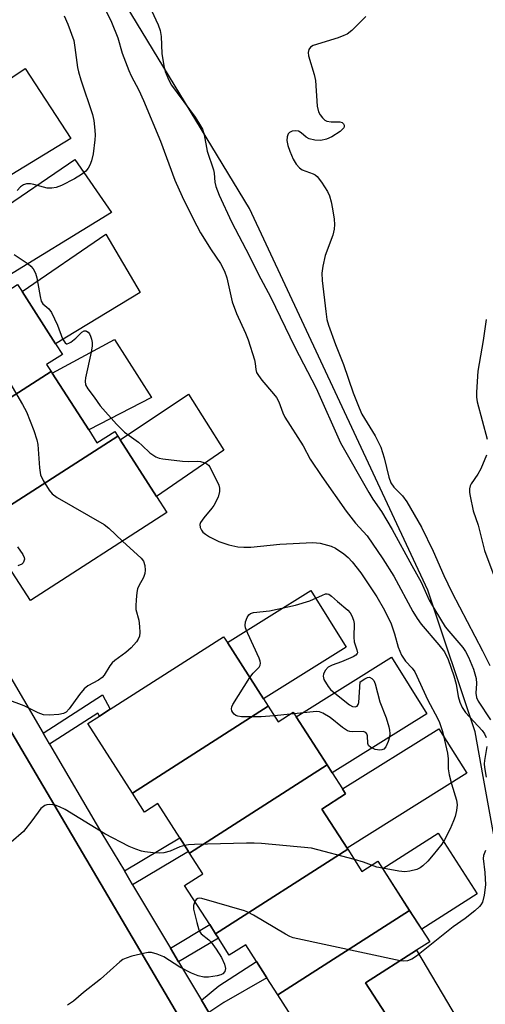
# Model space of a CAD drawing. Units: inches. Extents: x 1291759 to 1297759, y 481452 to 485452.
# Drawn here: x 1292555 to 1292666, y 484032 to 484267 of the extents above; entities that cross this region are included whole.
import ezdxf

# ---------------------------------------------------------------- set-up
doc = ezdxf.new("R2010")
doc.units = ezdxf.units.IN
doc.header["$MEASUREMENT"] = 0
for name, color, linetype in [('BLDG-Footprint', 5, 'Continuous'), ('CULTRL-Pad', 6, 'Continuous'), ('NTRL-Trees', 3, 'Continuous'), ('TRANS-Non Street Sidewalk', 7, 'Continuous'), ('TRANS-Parking Lot', 4, 'Continuous'), ('TRANS-Street Sidewalk', 7, 'Continuous'), ('Undefined', 1, 'Continuous')]:
    doc.layers.add(name, color=color, linetype=linetype)

msp = doc.modelspace()

# ---------------------------------------------------------------- linework, layer by layer
at = {"layer": 'BLDG-Footprint'}
for points, elevation in [([(1292562.86, 484182.88), (1292529.89, 484161.68), (1292527.85, 484164.85), (1292532.75, 484168), (1292526.22, 484178.15), (1292524.3, 484181.14), (1292522.97, 484183.21), (1292554.82, 484203.69), (1292555.92, 484201.99), (1292563.93, 484189.52), (1292565.58, 484186.95), (1292561.8, 484184.52)], 207.84), ([(1292578.78, 484167.41), (1292546.19, 484146.46), (1292544.86, 484148.53), (1292540.25, 484145.56), (1292532.31, 484157.92), (1292530.11, 484161.34), (1292529.89, 484161.68), (1292562.86, 484182.88), (1292563.11, 484182.48), (1292571.83, 484168.91), (1292573.81, 484165.83), (1292578.05, 484168.55)], 207.18), ([(1292546.19, 484146.46), (1292578.78, 484167.41), (1292579.33, 484166.57), (1292588, 484153.06), (1292590.51, 484149.16), (1292557.92, 484128.21), (1292553.58, 484134.96), (1292551.38, 484138.39)], 205.69), ([(1292614.66, 484102.94), (1292582.27, 484082.17), (1292571.63, 484098.76), (1292574.41, 484100.54), (1292576.99, 484102.19), (1292604.03, 484119.53), (1292604.94, 484118.11), (1292613.54, 484104.69)], 205.89), ([(1292628.73, 484088.89), (1292595.89, 484067.84), (1292595.64, 484068.24), (1292593.57, 484071.46), (1292588.32, 484079.66), (1292585.17, 484077.64), (1292582.27, 484082.17), (1292614.66, 484102.94), (1292617.07, 484099.18), (1292620.66, 484101.48), (1292621.34, 484100.42)], 205.9), ([(1292633.66, 484068.78), (1292602.12, 484048.56), (1292600.71, 484050.76), (1292594.73, 484060.09), (1292599.08, 484062.87), (1292595.89, 484067.84), (1292628.73, 484088.89), (1292629.95, 484086.99), (1292632.4, 484083.16), (1292633.15, 484081.99), (1292627.51, 484078.37), (1292633.5, 484069.02)], 204.64), ([(1292648.44, 484054.14), (1292616.97, 484033.96), (1292614.35, 484038.06), (1292611.88, 484041.91), (1292609.3, 484045.94), (1292605.4, 484043.45), (1292602.78, 484047.54), (1292602.12, 484048.56), (1292633.66, 484068.78), (1292637.06, 484063.48), (1292640.88, 484065.93)], 203.36), ([(1292645.52, 484025.04), (1292621.01, 484009.33), (1292620.19, 484010.61), (1292618.35, 484013.48), (1292612.45, 484022.69), (1292620.77, 484028.03), (1292616.97, 484033.96), (1292648.44, 484054.14), (1292653.22, 484046.67), (1292650.08, 484044.66), (1292637.94, 484036.87)], 201.66)]:
    msp.add_lwpolyline(points, close=True, dxfattribs=dict(at, elevation=elevation))
at = {"layer": 'CULTRL-Pad'}
for points in [[(1292567.56, 484238.57), (1292545.43, 484225.06), (1292535.27, 484240.86), (1292556.7, 484255.22)], [(1292577.29, 484220.87), (1292550.24, 484204.27), (1292541.65, 484217.63), (1292547.71, 484221.52), (1292549.1, 484220.29), (1292568.56, 484233.49)], [(1292584.1, 484201.76), (1292563.93, 484189.52), (1292555.92, 484201.99), (1292575.95, 484215.69)], [(1292586.83, 484176.63), (1292571.83, 484168.91), (1292563.11, 484182.48), (1292577.97, 484190.56)], [(1292604.06, 484164.08), (1292588, 484153.06), (1292579.33, 484166.57), (1292595.64, 484177.43)], [(1292633.29, 484117.03), (1292613.54, 484104.69), (1292604.94, 484118.11), (1292624.83, 484130.55)], [(1292652.56, 484101.12), (1292629.95, 484086.99), (1292628.73, 484088.89), (1292621.34, 484100.42), (1292644.11, 484114.64)], [(1292662.1, 484086.9), (1292633.5, 484069.02), (1292627.51, 484078.37), (1292633.15, 484081.99), (1292632.4, 484083.16), (1292655.44, 484097.56)], [(1292664.53, 484058.12), (1292651.31, 484049.65), (1292648.44, 484054.13), (1292642.01, 484064.17), (1292655.23, 484072.64)], [(1292667.77, 484014.79), (1292658.4, 484004.93), (1292645.51, 484025.04), (1292637.94, 484036.87), (1292650.08, 484044.66), (1292664.64, 484020.09), (1292665.45, 484018.72)]]:
    msp.add_lwpolyline(points, close=True, dxfattribs=at)
at = {"layer": 'NTRL-Trees'}
msp.add_lwpolyline([(1292670.98, 484058.61), (1292665.98, 484086.15), (1292664.04, 484096.8), (1292652.75, 484130.66), (1292610.22, 484221.8), (1292524.28, 484363.29), (1292501.43, 484400.93), (1292496.13, 484418.17), (1292477.01, 484466.54), (1292460.9, 484490.43), (1292438.61, 484495.49), (1292438.05, 484495.62), (1292426.45, 484493.21), (1292392.56, 484467.65), (1292359.23, 484440.98)], dxfattribs=at)
at = {"layer": 'TRANS-Non Street Sidewalk'}
for points in [[(1292562.51, 484093.86), (1292560.96, 484096.5), (1292575.12, 484105.61), (1292576.99, 484102.19), (1292574.41, 484100.54), (1292574.01, 484101.26)], [(1292582.31, 484060.29), (1292580.35, 484063.58), (1292593.57, 484071.46), (1292595.64, 484068.24)], [(1292593.3, 484041.89), (1292591.33, 484045.17), (1292600.71, 484050.76), (1292602.12, 484048.56), (1292602.78, 484047.54)], [(1292600.52, 484029.79), (1292598.78, 484032.71), (1292602.87, 484036.14), (1292611.88, 484041.91), (1292614.35, 484038.06), (1292604.08, 484032.16)]]:
    msp.add_lwpolyline(points, close=True, dxfattribs=at)
at = {"layer": 'TRANS-Parking Lot'}
msp.add_polyline3d([(1292226.13, 484188.58, 0), (1292372.25, 484255.5, 0), (1292373.99, 484256.11, 0), (1292375.03, 484256.77, 0), (1292375.95, 484257.59, 0), (1292376.72, 484258.56, 0), (1292377.3, 484259.64, 0), (1292377.66, 484260.82, 0), (1292377.79, 484261.42, 0), (1292377.85, 484262.03, 0), (1292377.86, 484262.65, 0), (1292377.82, 484263.27, 0), (1292377.72, 484263.87, 0), (1292377.56, 484264.46, 0), (1292377.14, 484265.62, 0), (1292367.32, 484283.46, 0), (1292427.08, 484311.28, 0), (1292608.8, 484002.64, 0)], dxfattribs=at)
at = {"layer": 'TRANS-Street Sidewalk'}
for points in [[(1292608.8, 484002.64), (1292427.08, 484311.28)], [(1292457.79, 484269.7), (1292477.06, 484238.3), (1292479.12, 484234.95), (1292494.44, 484209.98), (1292495.55, 484208.16), (1292496.47, 484206.6), (1292503.34, 484194.88), (1292505.14, 484191.81), (1292514.99, 484174.99), (1292516.79, 484171.92), (1292524.97, 484157.95), (1292527.03, 484154.43), (1292540.6, 484131.26), (1292542.66, 484127.74), (1292560.96, 484096.5), (1292562.51, 484093.86), (1292575.01, 484072.52), (1292580.35, 484063.58), (1292582.31, 484060.29), (1292591.33, 484045.17), (1292593.3, 484041.89), (1292598.78, 484032.71), (1292600.52, 484029.79)]]:
    msp.add_lwpolyline(points, dxfattribs=at)
at = {"layer": 'Undefined'}
for p, q in [((1292619.98, 484101.04, 206), (1292616.13, 484100.65, 206)), ((1292620.88, 484101.13, 206), (1292619.98, 484101.04, 206))]:
    msp.add_line(p, q, dxfattribs=at)
for points, elevation in [([(1292584.71, 484273.84), (1292588.39, 484265.72), (1292588.92, 484264.34), (1292589.15, 484262.92), (1292589.28, 484258.8), (1292589.74, 484255.93), (1292590.1, 484254.55), (1292590.95, 484252.44), (1292591.58, 484251.27), (1292597.22, 484243.62), (1292598.31, 484241.96), (1292599, 484240.74), (1292599.43, 484239.41), (1292600.12, 484235.52), (1292601.64, 484231.07), (1292601.79, 484230.25), (1292601.97, 484228.09), (1292602.15, 484227.08), (1292602.94, 484224.97), (1292605.95, 484218.61), (1292610.18, 484210.45), (1292612.35, 484206.07), (1292615.19, 484200.68), (1292621, 484188.68), (1292626.14, 484178.93), (1292631.91, 484165.8), (1292638.71, 484153.94), (1292639.65, 484152.42), (1292641.72, 484149.43), (1292644.29, 484145.17), (1292648.92, 484136.54), (1292651.21, 484132.52), (1292653.12, 484128.27), (1292654.42, 484125.97), (1292656.92, 484121.91), (1292657.76, 484120.83), (1292661.13, 484116.94), (1292661.78, 484115.96), (1292662.47, 484114.66), (1292663.67, 484111.74), (1292664.31, 484109.52), (1292664.42, 484108.38), (1292664.25, 484106.01), (1292664.39, 484105.04), (1292664.83, 484104.16), (1292667.77, 484099.71)], 200), ([(1292574.28, 484272.62), (1292577.28, 484266.29), (1292578.76, 484262.55), (1292579.86, 484258.94), (1292581.4, 484254.8), (1292582.01, 484253.47), (1292583.77, 484250.07), (1292584.88, 484247.64), (1292588.94, 484237.9), (1292592.42, 484228.62), (1292594.12, 484224.71), (1292596.78, 484219.34), (1292598.55, 484216.02), (1292601.04, 484211.98), (1292603.32, 484208.65), (1292604.28, 484206.88), (1292604.78, 484205.27), (1292606.06, 484199.5), (1292607.09, 484196.72), (1292609.25, 484192.05), (1292609.89, 484190.41), (1292611.43, 484185.66), (1292611.6, 484184.82), (1292611.69, 484183.32), (1292611.92, 484182.63), (1292612.34, 484181.92), (1292613.18, 484180.77), (1292615.98, 484177.54), (1292616.65, 484176.64), (1292617.18, 484175.6), (1292618.16, 484173), (1292618.66, 484171.99), (1292623.03, 484165.09), (1292624.67, 484161.97), (1292627.45, 484157.79), (1292633.26, 484149.49), (1292635.51, 484146.62), (1292637.34, 484144.69), (1292638.27, 484143.6), (1292642.05, 484138.11), (1292644.63, 484133.98), (1292649.22, 484125.53), (1292650.22, 484123.87), (1292651.22, 484122.55), (1292655.44, 484117.61), (1292656.72, 484115.89), (1292657.63, 484114.05), (1292659, 484110.17), (1292659.52, 484108.19), (1292660, 484105.22), (1292660.43, 484103.89), (1292660.97, 484102.6), (1292661.75, 484101.42), (1292665.74, 484097.11), (1292666.3, 484096.31), (1292666.68, 484095.45)], 202), ([(1292566.01, 484267.86), (1292566.87, 484265.83), (1292568.25, 484261.95), (1292568.55, 484260.26), (1292569.19, 484255.5), (1292569.4, 484254.42), (1292569.93, 484252.54), (1292572.75, 484244.23), (1292573.04, 484242.82), (1292573.31, 484240.52), (1292573.35, 484239.37), (1292573.3, 484238.24), (1292572.91, 484234.87), (1292572.47, 484233.21), (1292572.1, 484232.14), (1292571.7, 484231.41), (1292571.16, 484230.77), (1292570.08, 484229.91), (1292568.42, 484228.9), (1292565.38, 484227.31), (1292564.07, 484226.84), (1292563, 484226.67), (1292561.91, 484226.69), (1292558.76, 484227.57), (1292557.94, 484227.72), (1292556.96, 484227.69), (1292556.26, 484227.44), (1292555.59, 484226.95), (1292554.75, 484226.15)], 204), ([(1292554.07, 484210.8), (1292557.42, 484208.63), (1292558.05, 484208.06), (1292558.58, 484207.37), (1292559.11, 484206.35), (1292559.43, 484205.28), (1292559.73, 484203.9), (1292560.23, 484200.76), (1292560.51, 484199.7), (1292560.89, 484199.05), (1292562.31, 484197.83), (1292562.94, 484196.96), (1292564.36, 484193.98), (1292565.62, 484190.71), (1292566.21, 484189.71), (1292566.51, 484189.52), (1292566.7, 484189.51), (1292567.13, 484189.65), (1292567.59, 484189.92), (1292568.76, 484190.82), (1292570.21, 484192.3), (1292570.77, 484192.6), (1292571.14, 484192.63), (1292571.33, 484192.55), (1292571.69, 484192.26), (1292572, 484191.84), (1292572.26, 484191.35), (1292572.51, 484190.6), (1292572.66, 484189.81), (1292572.68, 484188.98), (1292572.45, 484187.51), (1292571.07, 484181.4), (1292570.97, 484180.54), (1292571.07, 484179.72), (1292571.59, 484178.73), (1292573.16, 484176.71), (1292574.54, 484174.68), (1292578.48, 484170.27), (1292580.36, 484168.39), (1292583.76, 484165.97), (1292584.62, 484165.23), (1292586.44, 484163.44), (1292587.85, 484162.48), (1292588.68, 484162.19), (1292589.54, 484162.03), (1292594.22, 484161.49), (1292595.69, 484161.38), (1292597.7, 484161.45), (1292598.52, 484161.37), (1292599.29, 484161.14), (1292600, 484160.8), (1292600.41, 484160.49), (1292600.73, 484160.09), (1292602.87, 484155.72), (1292603.06, 484155), (1292603.06, 484154.22), (1292602.71, 484152.9), (1292601.67, 484150.88), (1292601.2, 484150.2), (1292599.29, 484147.9), (1292598.55, 484146.77), (1292598.4, 484146.3), (1292598.46, 484145.61), (1292598.74, 484144.95), (1292599.06, 484144.54), (1292599.72, 484144.02), (1292600.7, 484143.4), (1292602.92, 484142.24), (1292605.25, 484141.45), (1292607.43, 484140.98), (1292608.84, 484140.91), (1292610.55, 484140.95), (1292617.45, 484141.65), (1292625.35, 484142.03), (1292627.1, 484141.87), (1292629.7, 484141.19), (1292630.74, 484140.67), (1292632.69, 484139.35), (1292633.77, 484138.42), (1292634.74, 484137.42), (1292636.81, 484134.75), (1292640.61, 484129.09), (1292642.44, 484125.88), (1292644.01, 484122.62), (1292644.82, 484120.23), (1292645.69, 484117.02), (1292646.5, 484115.15), (1292647.41, 484113.72), (1292649.06, 484111.99), (1292649.65, 484111.1), (1292652.77, 484104.39), (1292655.08, 484100.11), (1292655.57, 484099.04), (1292656.29, 484096.85), (1292657.49, 484091.75), (1292657.65, 484090.36), (1292657.65, 484087.94), (1292657.87, 484086.56), (1292658.41, 484084.38), (1292659.6, 484080.49), (1292659.79, 484079.38), (1292659.64, 484077.99), (1292659.29, 484076.59), (1292658.93, 484075.52), (1292658.08, 484073.64), (1292656.75, 484070.98), (1292656.12, 484069.99), (1292654.07, 484067.43), (1292652.79, 484065.94), (1292651.61, 484064.78), (1292650.95, 484064.3), (1292650.16, 484063.96), (1292648.45, 484063.51), (1292647.3, 484063.36), (1292645.84, 484063.49), (1292641.98, 484064.21)], 204), ([(1292550.11, 484184.91), (1292556.05, 484175.02), (1292557.03, 484173.27), (1292558.74, 484168.8), (1292559.49, 484166.54), (1292559.66, 484165.46), (1292560.1, 484159.85), (1292560.37, 484158.17), (1292560.95, 484156.83), (1292562.38, 484154.54), (1292563.12, 484153.63), (1292564.28, 484152.78), (1292575.53, 484146.37), (1292576.61, 484145.46), (1292579.91, 484142.35)], 206), ([(1292579.91, 484142.35), (1292584.38, 484138.3), (1292584.9, 484137.57), (1292585.23, 484136.51), (1292585.35, 484135.4), (1292585.25, 484134.61), (1292584.88, 484133.68), (1292583.81, 484131.71), (1292583.49, 484130.94), (1292583.31, 484130.1), (1292583.13, 484128.37), (1292583.06, 484126.92), (1292583.11, 484126.06), (1292583.79, 484123.46), (1292583.99, 484121.99), (1292584.05, 484120.52), (1292583.94, 484119.68), (1292583.64, 484118.97), (1292583.22, 484118.29), (1292582, 484116.84), (1292580.67, 484115.75), (1292578.05, 484113.84), (1292577.4, 484113.25), (1292576.89, 484112.57), (1292575.56, 484110.37), (1292575.04, 484109.75), (1292574.17, 484109.12), (1292571.61, 484107.78), (1292570.74, 484107.07), (1292569.67, 484105.74), (1292567.19, 484102.28), (1292566.49, 484101.53), (1292565.81, 484101.18), (1292564.72, 484100.97), (1292562.42, 484100.77), (1292561.03, 484100.87), (1292559.74, 484101.34), (1292556.4, 484102.98), (1292552.34, 484104.55)], 206), ([(1292554.84, 484141), (1292556.11, 484139.16), (1292556.43, 484138.47), (1292556.48, 484138.02), (1292556.38, 484137.59), (1292556.18, 484137.19), (1292555.89, 484136.86), (1292554.96, 484136.42)], 208), ([(1292610.28, 484109.78), (1292611.07, 484110.84), (1292612.51, 484112.27), (1292612.75, 484112.73), (1292612.85, 484113.22), (1292612.8, 484113.69), (1292612.54, 484114.43), (1292609.8, 484120.33), (1292609.28, 484121.68), (1292609.19, 484122.23), (1292609.29, 484123.05), (1292609.67, 484124.11), (1292610.09, 484124.79), (1292610.48, 484125.08), (1292611.2, 484125.3), (1292615.02, 484125.7), (1292621.2, 484127.03), (1292624.61, 484128.08), (1292627.61, 484129.49), (1292628.35, 484129.74), (1292628.77, 484129.76), (1292629.11, 484129.68), (1292629.79, 484129.24), (1292631.21, 484127.91), (1292633.68, 484125.87), (1292634.24, 484125.22), (1292634.65, 484124.5), (1292635.03, 484123.47), (1292635.2, 484122.67), (1292635.15, 484119.41), (1292635.23, 484118.34), (1292635.41, 484117.58), (1292635.85, 484116.41), (1292635.96, 484115.69), (1292635.91, 484115.48), (1292635.63, 484115.12), (1292634.96, 484114.7), (1292632.2, 484113.53), (1292629.93, 484112.74), (1292628.98, 484112.24), (1292628.3, 484111.46), (1292627.85, 484110.56), (1292627.78, 484110.09), (1292627.97, 484109.33), (1292629, 484107.61), (1292629.54, 484106.92), (1292630.16, 484106.33), (1292634.05, 484103.26), (1292634.76, 484102.86), (1292635.41, 484102.74), (1292635.94, 484102.94), (1292636.17, 484103.3), (1292636.3, 484103.78), (1292636.64, 484108.76), (1292637.76, 484109.49), (1292638.35, 484109.77), (1292638.89, 484109.86), (1292639.44, 484109.57), (1292639.88, 484109.03), (1292640.22, 484108.29), (1292641.31, 484103.97), (1292642.81, 484100.16), (1292643.47, 484098.02), (1292643.66, 484097.21), (1292643.74, 484096.4), (1292643.63, 484095.57), (1292643.33, 484094.46), (1292642.79, 484093.2), (1292642.27, 484092.7), (1292641.8, 484092.53), (1292641.29, 484092.46), (1292640.76, 484092.48), (1292640.2, 484092.6), (1292639.18, 484093.06), (1292638.64, 484093.58), (1292638.49, 484094.03), (1292638.34, 484095.88), (1292638.2, 484096.33), (1292637.95, 484096.67), (1292637.38, 484096.87), (1292634.68, 484096.81), (1292634.13, 484096.87), (1292633.61, 484097.04), (1292632.42, 484097.82), (1292629.47, 484100.26), (1292627.74, 484101.29), (1292626.95, 484101.56), (1292626.09, 484101.63), (1292620.88, 484101.13)], 206), ([(1292616.13, 484100.65), (1292612.99, 484100.4), (1292608.28, 484100.43), (1292607.44, 484100.54), (1292606.94, 484100.71), (1292606.54, 484101.01), (1292606.22, 484101.4), (1292605.99, 484101.84), (1292605.89, 484102.3), (1292605.98, 484102.8), (1292606.2, 484103.31), (1292610.28, 484109.78)], 206), ([(1292666.83, 484093.31), (1292666.29, 484089.97), (1292666.25, 484089.14), (1292666.32, 484088.3), (1292666.72, 484086)], 202), ([(1292594.73, 484069.66), (1292593.61, 484069.32), (1292591.31, 484068.31), (1292589.74, 484067.9), (1292588.62, 484067.84), (1292587.21, 484067.92), (1292585.23, 484068.11), (1292584.4, 484068.29), (1292583.05, 484068.77), (1292581.47, 484069.45), (1292575.66, 484072.41), (1292566.19, 484078.29), (1292564.88, 484078.9), (1292563.8, 484079.29), (1292563.24, 484079.4), (1292562.41, 484079.43), (1292561.86, 484079.36), (1292561.35, 484079.18), (1292560.44, 484078.51), (1292558.3, 484075.54), (1292556.27, 484073.04), (1292553.37, 484070.46)], 204), ([(1292635.26, 484066.29), (1292624.98, 484068.99), (1292613.08, 484070.12), (1292611.29, 484070.24), (1292609.52, 484070.23), (1292597.11, 484069.87), (1292595.64, 484069.79), (1292594.73, 484069.66)], 204), ([(1292639.34, 484064.94), (1292637.39, 484065.66), (1292635.26, 484066.29)], 204), ([(1292666.51, 484068.48), (1292666.05, 484067.29), (1292666.02, 484066.56), (1292666.38, 484063.2), (1292666.51, 484060.3), (1292666.2, 484057.77), (1292665.8, 484056.13), (1292665.45, 484055.47), (1292665.12, 484055.05), (1292664.02, 484054.06), (1292661.67, 484052.23), (1292658.8, 484050.19), (1292650.1, 484043.19), (1292648.94, 484042.5), (1292647.96, 484042.11), (1292647.07, 484042.04), (1292646.15, 484042.14)], 202), ([(1292641.98, 484064.21), (1292640.61, 484064.52), (1292639.34, 484064.94)], 204), ([(1292646.15, 484042.14), (1292620.66, 484047.58), (1292619.83, 484047.89), (1292618.79, 484048.44), (1292611.14, 484053.03), (1292609.84, 484053.75), (1292609.03, 484054.08), (1292598.87, 484057.03), (1292598.34, 484057.09), (1292597.88, 484057.01), (1292597.5, 484056.74), (1292597.17, 484056.28)], 202), ([(1292597.17, 484056.28), (1292596.84, 484055.33), (1292596.87, 484054.48), (1292597.63, 484051.25), (1292598.13, 484049.55), (1292598.37, 484049.03), (1292598.7, 484048.58), (1292600.5, 484047.15), (1292601.1, 484046.53), (1292602.27, 484044.87), (1292603.5, 484042.87), (1292604.21, 484041.32), (1292604.45, 484040.29), (1292604.29, 484039.57), (1292603.82, 484039.02), (1292603.34, 484038.79), (1292602.51, 484038.55), (1292600.46, 484038.18), (1292599.33, 484038.21), (1292597.97, 484038.52), (1292596.39, 484039.14), (1292593.58, 484040.6), (1292589.75, 484043.03), (1292588.19, 484043.69), (1292586.86, 484044.07), (1292586.04, 484044.08), (1292585.2, 484043.94), (1292582.12, 484043.19), (1292580.75, 484042.78), (1292579.99, 484042.41), (1292579.29, 484041.9), (1292574.67, 484037.76), (1292570.56, 484034.55), (1292568.18, 484032.51), (1292566.81, 484031.55)], 202)]:
    msp.add_lwpolyline(points, dxfattribs=dict(at, elevation=elevation))
for points in [[(1292637.95, 484267.64, 198), (1292636.74, 484266.39, 198), (1292634.64, 484264.37, 198), (1292633.52, 484263.48, 198), (1292632.75, 484263.1, 198), (1292631.39, 484262.6, 198), (1292625.44, 484260.78, 198), (1292624.75, 484260.36, 198), (1292624.36, 484259.79, 198), (1292624.22, 484259.07, 198), (1292624.33, 484258.26, 198), (1292625.65, 484253.81, 198), (1292625.96, 484252.41, 198), (1292626.4, 484246.27, 198), (1292626.66, 484244.87, 198), (1292627.07, 484244.15, 198), (1292627.6, 484243.5, 198), (1292628.21, 484242.94, 198), (1292628.67, 484242.67, 198), (1292629.68, 484242.5, 198), (1292631.74, 484242.5, 198), (1292632.33, 484242.33, 198), (1292632.64, 484242.07, 198), (1292632.83, 484241.75, 198), (1292632.84, 484241.41, 198), (1292632.7, 484241.07, 198), (1292632.45, 484240.73, 198), (1292631.83, 484240.18, 198), (1292629.86, 484238.9, 198), (1292628.57, 484238.34, 198), (1292627.23, 484238.03, 198), (1292625.83, 484238.12, 198), (1292624.47, 484238.45, 198), (1292623.73, 484238.82, 198), (1292622.54, 484239.88, 198), (1292621.93, 484240.27, 198), (1292621.19, 484240.37, 198), (1292620.42, 484240.27, 198), (1292619.75, 484240, 198), (1292619.43, 484239.66, 198), (1292619.18, 484238.93, 198), (1292619.13, 484238.09, 198), (1292619.36, 484236.9, 198), (1292619.87, 484235.51, 198), (1292620.67, 484233.61, 198), (1292621.39, 484232.37, 198), (1292622.12, 484231.5, 198), (1292622.78, 484231.02, 198), (1292625.43, 484230.09, 198), (1292625.91, 484229.83, 198), (1292626.33, 484229.47, 198), (1292627.39, 484228.1, 198), (1292628.82, 484225.89, 198), (1292629.27, 484224.8, 198), (1292629.68, 484223.38, 198), (1292630.03, 484221.71, 198), (1292630.42, 484219.27, 198), (1292630.49, 484218, 198), (1292630.41, 484216.86, 198), (1292630.07, 484215.47, 198), (1292628.28, 484210.6, 198), (1292627.7, 484208.06, 198), (1292627.46, 484206.36, 198), (1292627.55, 484204.65, 198), (1292628.4, 484197.25, 198), (1292628.7, 484195.29, 198), (1292629.09, 484193.92, 198), (1292630.77, 484189.36, 198), (1292632.66, 484184.56, 198), (1292634.97, 484177.77, 198), (1292636.36, 484174.22, 198), (1292637.05, 484172.7, 198), (1292640.2, 484167.48, 198), (1292641.56, 484164.79, 198), (1292642.37, 484162.23, 198), (1292643.47, 484157.61, 198), (1292643.97, 484156.31, 198), (1292644.69, 484155.23, 198), (1292646.72, 484153.15, 198), (1292647.8, 484151.75, 198), (1292651.27, 484145.7, 198), (1292654.03, 484140, 198), (1292656.57, 484134.14, 198), (1292658.49, 484130.18, 198), (1292665.86, 484116.17, 198), (1292667.58, 484112.69, 198)], [(1292666.71, 484195.26, 196), (1292665.99, 484190.25, 196), (1292664.72, 484182.94, 196), (1292664.38, 484177.94, 196), (1292664.4, 484176.77, 196), (1292664.56, 484175.66, 196), (1292666.94, 484166.69, 196)], [(1292666.81, 484162.86, 196), (1292665.4, 484159.65, 196), (1292664.71, 484158.38, 196), (1292663.1, 484156.08, 196), (1292662.89, 484155.6, 196), (1292662.73, 484154.85, 196), (1292662.75, 484153.98, 196), (1292662.87, 484153.1, 196), (1292663.57, 484149.58, 196), (1292664.79, 484146.17, 196), (1292666.32, 484140.09, 196), (1292668.79, 484133.48, 196)]]:
    msp.add_polyline3d(points, dxfattribs=at)

doc.saveas('drawing.dxf')
